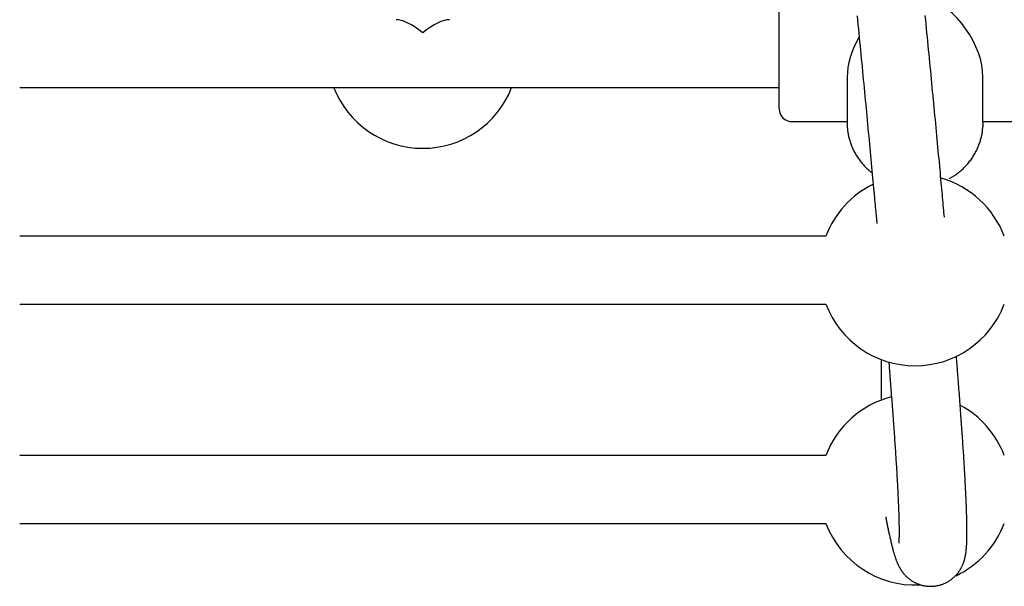
# Model space of a CAD drawing. Extents: x -8.2 to 7.6, y -6.7 to 7.1.
# Drawn here: x 2 to 2.2, y 0.8 to 0.9 of the extents above; entities that cross this region are included whole.
import ezdxf

# ---------------------------------------------------------------- set-up
doc = ezdxf.new("R2010")
doc.units = 0
doc.layers.add('LAYER01', color=7, linetype='Continuous')

msp = doc.modelspace()

# ---------------------------------------------------------------- linework, layer by layer
at = {"layer": 'LAYER01', "color": 7, "linetype": 'Continuous'}
for p, q in [((2.140923614097443, 0.9351887916322904), (2.140923614097443, 0.9527059112783618)), ((2.140923614097443, 0.9267059181925004), (2.140923614097443, 0.9351887916322904)), ((2.156923616720045, 0.9341463659998132), (2.156923616720045, 0.923374763607618)), ((2.188923614514674, 0.923374763607618), (2.188923614514674, 0.9341463659998132)), ((1.961953366590348, 0.9317059134241299), (2.140923614097443, 0.9317059134241299)), ((2.143923620177116, 0.9237058972116674), (2.156923616720045, 0.9237058972116674)), ((2.188923614514674, 0.923374763607618), (2.188895071340407, 0.9224789355989668)), ((2.188923614514674, 0.9237058972116674), (2.204923617137279, 0.9237058972116674)), ((2.151893878770674, 0.8967218314405642), (1.961953366590348, 0.8967218314405642)), ((1.961953366590348, 0.880721828817959), (2.151893878770674, 0.880721828817959)), ((2.164923618031349, 0.8676920746561252), (2.164923618031349, 0.8581319366689893)), ((2.151893878770674, 0.8451021825071527), (1.961953366590348, 0.8451021825071527)), ((1.961953366590348, 0.8291021798845504), (2.151893878770674, 0.8291021798845504))]:
    msp.add_line(p, q, dxfattribs=at)
for points in [[(2.159269553067016, 0.948594918284859), (2.159370303082928, 0.9475693876832845), (2.159470593686576, 0.9465473033665506), (2.159570423746998, 0.9455286782305682), (2.159669792157866, 0.944513524644559), (2.159768697854592, 0.9435018534480861), (2.159867139813443, 0.9424936747891426), (2.159965117002582, 0.9414889988981657), (2.160062628390165, 0.9404878360055936), (2.160159672944348, 0.939490196341858), (2.160256249633293, 0.9384960901373997), (2.160352357425158, 0.9375055276226505), (2.160447995195123, 0.9365185199359701), (2.160543161391749, 0.9355350824089439), (2.160637854386255, 0.9345552311206295), (2.160732072542044, 0.9335789822303154), (2.160825814222514, 0.9326063518972842), (2.160919077791072, 0.9316373562808213), (2.161011861611117, 0.9306720115402034), (2.161104164046054, 0.9297103338347218), (2.161195983887458, 0.9287523358113086), (2.161287321587011, 0.9277980166130493), (2.161378178039596, 0.9268473717148182), (2.161468554132588, 0.9259003966694129), (2.161558450753356, 0.9249570870296397), (2.161647868789276, 0.9240174383483017), (2.161736809127714, 0.9230814461782024), (2.161825272656046, 0.922149106072148), (2.161913258723619, 0.9212204256576118), (2.162000760477223, 0.9202954613901025), (2.16208776954004, 0.919374281648562), (2.162174277528049, 0.918456954887556), (2.162260276057227, 0.9175435495616446), (2.162345756743546, 0.9166341341253883), (2.162430711202987, 0.9157287770333499), (2.162515131051521, 0.9148275467400956), (2.162598957474319, 0.9139310774327081), (2.162681929885079, 0.9130422667404761), (2.162763737280472, 0.9121645778789023), (2.16284406865028, 0.9113014741366365), (2.162922612984286, 0.9104564188023403), (2.16299905927227, 0.9096328751646662), (2.163073096504013, 0.9088343065122696), (2.163144413669297, 0.9080641761338064), (2.163212751971562, 0.9073253675726611), (2.163278061426693, 0.9066184458438661), (2.163340344276287, 0.9059433960878246), (2.163399602755911, 0.9053002035096178), (2.163455839101139, 0.9046888533143265), (2.163509055547539, 0.9041093307070316), (2.163559254330684, 0.9035616208928171), (2.163606437686139, 0.9030457090767638), (2.16365067025634, 0.9025609207295048), (2.163692266278817, 0.9021039427352816), (2.163731602407205, 0.90167080214349), (2.16376905529052, 0.901257526053722), (2.163805001577778, 0.900860141565578), (2.163907567353342, 0.899723608706814)], [(2.179841095996703, 0.9011752520796031), (2.179740687733421, 0.9022841597785413), (2.179689818667059, 0.9028453966667759), (2.179638151716129, 0.9034147719573061), (2.179585420919107, 0.9039949984508973), (2.17953136031447, 0.9045887889483174), (2.179475703940696, 0.9051988562503259), (2.179418185836261, 0.905827913157694), (2.179358585225499, 0.9064782130980062), (2.179296862107379, 0.9071501716642696), (2.179233021657812, 0.9078437451739848), (2.179167069057165, 0.90855888989582), (2.179099009485806, 0.9092955620984403), (2.179028848124104, 0.9100537180505107), (2.178956590152425, 0.9108333140206992), (2.178882240751141, 0.911634306277671), (2.178805836893663, 0.9124562965448535), (2.178727542763068, 0.9132974679585429), (2.17864755432477, 0.9141556492258492), (2.178566067549537, 0.9150286689958554), (2.178483278408136, 0.915914355917647), (2.178399382871336, 0.9168105386403129), (2.178314576909906, 0.9177150458129301), (2.178229056494609, 0.918625706084587), (2.1781429858103, 0.919540702738177), (2.178056401942703, 0.9204596371154039), (2.177969310178892, 0.9213824653279056), (2.177881715812312, 0.922309143419258), (2.177793624136402, 0.9232396274330372), (2.177705040444605, 0.9241738734128221), (2.177615970030365, 0.92511183740218), (2.177526418187121, 0.9260534754446955), (2.177436389308787, 0.9269987506527483), (2.177345884240313, 0.9279476538942686), (2.177254902913077, 0.928900183254473), (2.177163445265482, 0.9298563367443425), (2.177071511235927, 0.9308161123748524), (2.176979100762809, 0.9317795081569836), (2.176886213784532, 0.9327465221017084), (2.176792850239496, 0.9337171522200107), (2.176699010296475, 0.9346913946326418), (2.176604695097106, 0.9356692373630133), (2.176509905998727, 0.936650666697586), (2.176414644366011, 0.9376356688461858), (2.176318911563634, 0.9386242300186354), (2.176222708956272, 0.9396163364247605), (2.176126037908598, 0.940611974274384), (2.176028899785287, 0.9416111297773316), (2.175931295898043, 0.942613789705414), (2.175833227400137, 0.9436199425259172), (2.175734695376596, 0.9446295774259623), (2.175635700920082, 0.9456426835137515), (2.175536245123261, 0.9466592498974834), (2.175436329078795, 0.9476792656853515), (2.175335953879345, 0.9487027199855605)], [(2.156923616720045, 0.923374763607618), (2.156928763919405, 0.9231809316054919), (2.156934434030663, 0.922986561904474), (2.156941149631015, 0.9227911131022558), (2.156949433465005, 0.9225940456482398), (2.156959808277187, 0.922394819991823), (2.156972796812106, 0.9221928965824081), (2.156988921814305, 0.9219877358693919), (2.157008706028337, 0.92177879830218), (2.157032608734414, 0.9215656523857524), (2.157060835346353, 0.9213482989623686), (2.157093527816229, 0.9211268468970245), (2.157130828094825, 0.9209014050711408), (2.157172878132917, 0.920672082366141), (2.157219819881288, 0.9204389876634429), (2.157271795290718, 0.9202022298444672), (2.157328946311986, 0.9199619177906315), (2.157391377292563, 0.9197182483056763), (2.157459042143397, 0.9194717700091415), (2.157531857178785, 0.9192231194067336), (2.157609738709688, 0.9189729330222357), (2.15769260304707, 0.9187218473794277), (2.157780366501904, 0.9184704990020959), (2.157872945385146, 0.9182195244140201), (2.157970256007768, 0.9179695601389806), (2.158072223643694, 0.9177211522455597), (2.15817880937429, 0.9174744851171766), (2.158289983256567, 0.9172296526432882), (2.158405715341193, 0.9169867487327251), (2.158525975678839, 0.9167458672943297), (2.158650734320172, 0.9165071022369352), (2.158779961315861, 0.9162705474693752), (2.158913626716574, 0.9160362969004888), (2.159051642250385, 0.915804478255456), (2.159193686289128, 0.9155753546595973), (2.15933937890086, 0.9153492230160732), (2.15948834014423, 0.915126380247299), (2.159640190077881, 0.9149071232756838), (2.159794548760467, 0.914691749023646), (2.15995103625063, 0.9144805544135978), (2.160109272607022, 0.9142738363679513), (2.160268940516542, 0.9140718674504678), (2.16042997309768, 0.9138748229118984), (2.160592366120446, 0.9136828536096016), (2.160756115343211, 0.9134961104182997), (2.160921216524354, 0.9133147442127262), (2.161087665422248, 0.913138905867609), (2.161255457795269, 0.9129687462576701), (2.161424589401793, 0.9128044162576404), (2.161595028907953, 0.9126459169884633), (2.161766636518857, 0.9124926506579113), (2.161939245373669, 0.9123438696908335), (2.162112688598404, 0.9121988265266554), (2.162286799319079, 0.9120567736047944), (2.162461410661709, 0.9119169633646733), (2.162636355752307, 0.9117786482457122), (2.162811467716891, 0.9116410806873282)], [(2.180923613203372, 0.9102556024786206), (2.181119293695784, 0.9103641218893009), (2.181314951730657, 0.9104734241597572), (2.181510564995752, 0.9105842881839649), (2.181706111106181, 0.9106974948388026), (2.181901567677052, 0.9108138250011433), (2.182096912323479, 0.9109340595478654), (2.182292122660572, 0.911058979355842), (2.182487176303442, 0.9111893653019516), (2.182682049264945, 0.9113258435410364), (2.182876711039602, 0.9114684212697591), (2.183071129550908, 0.9116169509827664), (2.183265272706747, 0.9117712851646901), (2.183459108415001, 0.9119312763001682), (2.183652604583548, 0.9120967768738386), (2.183845729120274, 0.9122676393703391), (2.184038449933054, 0.9124437162743017), (2.184230664427917, 0.9126248430873952), (2.184421987895045, 0.9128107872924887), (2.184611965153738, 0.9130012994143067), (2.18480014100781, 0.9131961299651661), (2.18498606026107, 0.9133950294573804), (2.185169267717334, 0.9135977484032606), (2.185349308180417, 0.9138040373151233), (2.185525726454127, 0.9140136467052765), (2.185698140190377, 0.9142263527873077), (2.185866458332086, 0.9144420344714771), (2.186030662699241, 0.9146605964002887), (2.18619073509734, 0.9148819432007631), (2.186346657331886, 0.9151059794999178), (2.186498411208378, 0.9153326099247704), (2.186645978532317, 0.9155617391023412), (2.186789341109209, 0.9157932716596452), (2.18692846671564, 0.9160271166634376), (2.187063266924234, 0.9162632008154012), (2.187193639303945, 0.9165014552923795), (2.187319481411103, 0.9167418112535057), (2.187440690802042, 0.9169841998579107), (2.187557165033091, 0.9172285522647275), (2.187668801660589, 0.9174747996330841), (2.187775498240865, 0.917722873122111), (2.187877167566521, 0.9179725337983656), (2.187973783306838, 0.9182228622234141), (2.188065334386903, 0.9184727689047302), (2.188151809722041, 0.9187211643305386), (2.188233198227572, 0.9189669589890757), (2.188309488818815, 0.9192090633685689), (2.188380670411092, 0.919446387957249), (2.188446731919724, 0.9196778432433462), (2.188507664869483, 0.9199025037899291), (2.188563471176032, 0.9201201003290768), (2.188614155377896, 0.9203305277049401), (2.188659722006894, 0.9205336807430583), (2.188700175594848, 0.9207294542689596), (2.188735520673574, 0.9209177431081865), (2.188765761774897, 0.9210984420862671), (2.188790903430633, 0.921271446028738), (2.188811055564782, 0.9214368298104325), (2.188826749645941, 0.9215953883924698), (2.188838622541776, 0.9217480968169487), (2.188847311116509, 0.9218959301101296), (2.188853452234358, 0.9220398632982755), (2.188857682759544, 0.9221808714076407), (2.188860639556291, 0.9223199294644885), (2.188862959488814, 0.9224580124950789)], [(2.166003438127841, 0.8306120251413532), (2.166048547172604, 0.8303804426528063), (2.166093748208526, 0.8301487021830268), (2.166139133073663, 0.8299166401921193), (2.166184793682624, 0.8296840959195182), (2.166230821950013, 0.8294509086046551), (2.166277309790443, 0.8292169174869731), (2.166324349118517, 0.8289819618059011), (2.166372031848844, 0.8287458808008734), (2.166420438037506, 0.828508523505113), (2.166469600280129, 0.8282697782585532), (2.16651953932134, 0.8280295431573071), (2.166570275902004, 0.827787716316301), (2.166621830762981, 0.8275441958504465), (2.166674224645139, 0.8272988798746639), (2.166727478289343, 0.8270516665038676), (2.16678161243645, 0.826802453852981), (2.166836624560732, 0.8265512744190459), (2.166892419041255, 0.8262986983642593), (2.166948876998722, 0.8260454301939045), (2.167005879549719, 0.8257921744327855), (2.167063307810833, 0.8255396356057089), (2.167121042898647, 0.8252885182374727), (2.167178965929748, 0.8250395268528867), (2.167236958020728, 0.8247933659767489), (2.167294905696598, 0.8245506827764356), (2.167352717084945, 0.8243118951259975), (2.167410305730692, 0.8240773635030798), (2.167467585174303, 0.8238474484048143), (2.16752446895625, 0.8236225103283379), (2.167580870616999, 0.8234029097707765), (2.167636703697019, 0.8231890072292699), (2.167691881736778, 0.8229811632009469), (2.167746344885391, 0.8227796340024869), (2.167800139695213, 0.8225842593534475), (2.167853339336199, 0.8223947747573065), (2.167906016973824, 0.8222109157353558), (2.167958245773566, 0.8220324178088843), (2.168010098900904, 0.8218590164991837), (2.168061649521316, 0.821690447327543), (2.168112970800278, 0.8215264458152541), (2.16816411134843, 0.8213668010400048), (2.168215021527144, 0.8212115164084722), (2.168265627151503, 0.8210606488541916), (2.168315854032319, 0.820914255325463), (2.168365627980398, 0.8207723927705952), (2.168414874806551, 0.820635118137885), (2.168463520321586, 0.8205024883756413), (2.168511490336315, 0.8203745604321696), (2.168558752121842, 0.8202513073324328), (2.168605438763035, 0.8201323664883463), (2.1686517248129, 0.820017291365552), (2.168697784820519, 0.8199056354411555), (2.168743793334982, 0.8197969521922684), (2.168789924905371, 0.8196907950959963), (2.168836354080773, 0.8195867176294479), (2.168883255410273, 0.8194842732697346), (2.168930765873152, 0.8193830977594183), (2.16897887214242, 0.8192831559678753), (2.169027523329007, 0.8191844950113648), (2.169076668539984, 0.8190871620154354), (2.169126256882421, 0.818991204105636), (2.169176237463387, 0.8188966684075064), (2.169226559389947, 0.8188036020465984), (2.169277171769176, 0.8187120521484549), (2.169328059315054, 0.8186220201867886), (2.169379349141958, 0.818533325081717), (2.169431203978972, 0.8184457400861704), (2.169483786551285, 0.8183590384607522), (2.16953725958408, 0.8182729934660681), (2.169591785802547, 0.8181873783627213), (2.169647527931873, 0.8181019664113178), (2.169704648697247, 0.8180165308724665), (2.169763293005334, 0.8179308848182157), (2.16982353445784, 0.817845000616436), (2.169885428846776, 0.8177588904321544), (2.169949031959742, 0.817672566437537), (2.170014399584337, 0.8175860408047582), (2.170081587508155, 0.8174993257059836), (2.170150651518798, 0.8174124333133879), (2.170221647403864, 0.8173253757991394), (2.170294633633695, 0.8172381679851137), (2.170369679373094, 0.8171508353403166), (2.170446856480034, 0.8170634059696461), (2.17052623680728, 0.8169759079849135), (2.170607892207594, 0.816888369497924), (2.170691894533735, 0.8168008186204829), (2.170778315638464, 0.8167132834643955), (2.170867227374544, 0.816625792141473), (2.170958700404717, 0.8165383801645999), (2.17105280058603, 0.8164511126998045), (2.171149592598544, 0.8163640623002588), (2.171249141115806, 0.8162773015261054), (2.171351510811363, 0.8161909029374784), (2.171456766358758, 0.8161049390945232), (2.171564972431534, 0.8160194825573795), (2.171676193703241, 0.8159346058861872), (2.171790487956528, 0.8158503902718605), (2.171907885353449, 0.8157669514763345), (2.172028409181456, 0.8156844138786288), (2.172152082719854, 0.8156029018646007), (2.17227892924795, 0.8155225398201162), (2.172408972045048, 0.8154434521310358), (2.172542234390455, 0.8153657631832223), (2.172678739563477, 0.815289597362536), (2.172818498283674, 0.8152150840974868), (2.172961470961304, 0.8151423730315536), (2.173107605466972, 0.8150716188381794), (2.173256849661237, 0.8150029761971458), (2.173409151404658, 0.814936599788237), (2.173564458557792, 0.8148726442912344), (2.173722718981202, 0.8148112643859224), (2.173883880535445, 0.8147526147520826), (2.174047889829217, 0.8146968455570098), (2.174214688379721, 0.8146440889546952), (2.174384216476315, 0.8145944725761669), (2.174556414396349, 0.8145481240576884), (2.174731222417169, 0.8145051710355232), (2.174908580816126, 0.8144657411459322), (2.175088429870568, 0.8144299620251872), (2.175270709857845, 0.8143979613095462), (2.175455333829314, 0.8143698641189149), (2.175642105835641, 0.8143457855318265), (2.175830802729136, 0.8143258381035783), (2.176021201348291, 0.8143101343928981), (2.176213078531598, 0.8142987869585251), (2.176406211117549, 0.8142919083591899), (2.176600375944639, 0.8142896111536289), (2.176795349851355, 0.8142920079005754), (2.176990903135954, 0.814299189697333), (2.177186779830341, 0.814311161802232), (2.177382717456296, 0.8143279080102438), (2.177578453520541, 0.81434941211731), (2.177773725529801, 0.8143756579193666), (2.177968270990799, 0.8144066292123465), (2.178161827410255, 0.8144423097921913), (2.178354132294898, 0.8144826834548398), (2.17854492548075, 0.8145277056331799), (2.178733956013484, 0.814577218294686), (2.178920975298815, 0.8146310350475758), (2.179105734727079, 0.8146889694981673), (2.179287985688623, 0.814750835252781), (2.179467479573789, 0.8148164459177436), (2.179643967772916, 0.81488561509937), (2.179817201676351, 0.8149581564039895), (2.179986967240667, 0.8150338841951501), (2.180153188586434, 0.8151126158331842), (2.18031582442929, 0.8151941694448427), (2.180474833470457, 0.8152783631522852), (2.180630174411157, 0.8153650150776685), (2.180781805952608, 0.8154539433431464), (2.180929686796029, 0.8155449660708814), (2.181073775642646, 0.8156379013830276), (2.181214042779096, 0.8157325721710752), (2.181350504745988, 0.8158288203573358), (2.181483189694418, 0.8159264926467464), (2.181612125762948, 0.8160254357375853), (2.181737341090141, 0.8161254963281478), (2.181858863814554, 0.8162265211167208), (2.181976722074755, 0.8163283568015883), (2.182090944009301, 0.8164308500810428), (2.182201565026959, 0.8165338566890685), (2.182308649545913, 0.8166372684478718), (2.182412269274947, 0.8167409862309523), (2.182512495912644, 0.8168449109040102), (2.182609401157591, 0.8169489433327489), (2.182703056708374, 0.8170529843828686), (2.182793534263574, 0.8171569349200751), (2.182880905521781, 0.8172606958100689), (2.182965244610488, 0.8173641776936466), (2.183046635317134, 0.8174673302545006), (2.18312516387399, 0.8175701129678415), (2.183200916505366, 0.8176724853006738), (2.183273979435568, 0.8177744067199956), (2.183344438888909, 0.8178758366928052), (2.183412381089696, 0.817976734686104), (2.183477892262243, 0.8180770601668902), (2.183541057021298, 0.8181767796959843), (2.18360195350108, 0.8182758881525483), (2.183660658238332, 0.8183743875258319), (2.183717247763754, 0.8184722797969479), (2.18377179860805, 0.8185695669470061), (2.183824387301919, 0.8186662509571248), (2.183875090376065, 0.8187623338084138), (2.183923984361186, 0.8188578174819914), (2.183971143062352, 0.8189527085040265), (2.184016629350417, 0.8190470315262577), (2.184060503379649, 0.8191408157610992), (2.184102825299794, 0.8192340904131542), (2.184143655260598, 0.8193268846870313), (2.184183053411807, 0.8194192277873338), (2.184221079903164, 0.8195111489186675), (2.184257794884415, 0.8196026772856354), (2.184293256042023, 0.8196938465264049), (2.184327511185577, 0.8197847079610695), (2.18436060566817, 0.8198753173582336), (2.184392584839494, 0.8199657304790313), (2.18442349404925, 0.8200560030845848), (2.184453378647136, 0.820146190936031), (2.18448228398285, 0.8202363497944953), (2.18451025540609, 0.8203265354211088), (2.184537336633963, 0.8204168118640056), (2.184563564835267, 0.8205072762683335), (2.184588975551346, 0.8205980340808148), (2.184613604320965, 0.8206891907408889), (2.184637486682902, 0.8207808516879892), (2.184660658175929, 0.8208731223615582), (2.184683154338821, 0.8209661082010324), (2.18470501071035, 0.8210599146458456), (2.184726262075017, 0.8211546705283095), (2.184746940186385, 0.8212505982002456), (2.184767076047706, 0.8213479434211933), (2.184786700660246, 0.8214469519432736), (2.184805845025276, 0.8215478695185986), (2.184824540144068, 0.8216509418992894), (2.184842817017891, 0.8217564148374612), (2.184860706648015, 0.8218645340852321), (2.184878232513255, 0.821975542725288), (2.184895387991527, 0.8220896731048165), (2.184912158941462, 0.8222071549180787), (2.184928531220101, 0.8223282178510887), (2.184944490684491, 0.822453091589852), (2.184960023191676, 0.8225820058203827), (2.184975114598703, 0.8227151902286889), (2.184989750762613, 0.8228528745007792), (2.185003915285495, 0.8229952690116468), (2.185017582740651, 0.8231425068216452), (2.18503072544898, 0.823294701700272), (2.1850433157301, 0.8234519674069407), (2.185055325903636, 0.8236144177010708), (2.185066728289207, 0.8237821663420789), (2.185077495206436, 0.8239553270893757), (2.185087598974941, 0.8241340137023836), (2.185097015518773, 0.824318330400246), (2.185105735173, 0.8245083431506914), (2.185113751879029, 0.8247041084069964), (2.185121059577312, 0.824905682609524), (2.185127652208302, 0.8251131221986432), (2.185133523712449, 0.8253264836147199), (2.185138668030205, 0.8255458232981231), (2.185143079102022, 0.8257711976892158), (2.185146752530718, 0.8260026123860081), (2.185149690564714, 0.826239869502121), (2.185151897115901, 0.8264827203416576), (2.185153376095619, 0.8267309161922993), (2.185154131415207, 0.8269842083417359), (2.185154166986003, 0.8272423480776431), (2.185153486719346, 0.8275050866877047), (2.185152094526575, 0.8277721754596052), (2.185149994362211, 0.8280434252274272), (2.185147190352843, 0.8283188848722577), (2.185143686668431, 0.8285986628611778), (2.185139487478839, 0.8288828676414738), (2.185134596953933, 0.829171607660429), (2.185129019263577, 0.8294649913653267), (2.185122758577636, 0.8297631272034534), (2.185115819065977, 0.8300661236220921), (2.185108205925905, 0.8303740464053114), (2.185099928467024, 0.8306867905230938), (2.185090997025661, 0.8310042083282618), (2.185081421938501, 0.8313261521506179), (2.185071213542229, 0.8316524743199556), (2.185060382173534, 0.8319830271660713), (2.185048938169099, 0.832317663018759), (2.18503689186561, 0.8326562342078176), (2.185024252210238, 0.8329986260179193), (2.18501102259754, 0.8333448553728158), (2.184997205030997, 0.8336949722026847), (2.184982801514869, 0.8340490264119312), (2.184967814053416, 0.8344070679049606), (2.184952244650902, 0.8347691465861722), (2.184936095311584, 0.8351353123599714), (2.184919368039723, 0.8355056151307633), (2.184902064659299, 0.8358801000625622), (2.184884186281371, 0.8362587931580834), (2.18486573383437, 0.8366417157367224), (2.184846708247899, 0.8370288890893419), (2.184827110451563, 0.8374203345068021), (2.184806941374965, 0.8378160732799657), (2.18478620194771, 0.8382161266996954), (2.184764893099399, 0.8386205160568483), (2.184743015683854, 0.8390292606716798), (2.184720570262555, 0.8394423717638139), (2.184697557318111, 0.8398598586446024), (2.184673977334673, 0.8402817305942344), (2.184649830796396, 0.8407079968928894), (2.184625118187428, 0.8411386668207534), (2.184599839991924, 0.841573749658012), (2.184573996694036, 0.8420132546848453), (2.184547588800098, 0.8424571899170283), (2.184520616918523, 0.8429055580751278), (2.184493081676094, 0.8433583606831766), (2.184464983701496, 0.8438155992312633), (2.184436323623419, 0.8442772752094825), (2.184407102070551, 0.8447433901079258), (2.184377319671581, 0.8452139454166847), (2.184346977055195, 0.8456889426258537), (2.184316074696202, 0.8461683839681374), (2.184284612469773, 0.8466522743893826), (2.18425259009266, 0.8471406196515658), (2.184220007283882, 0.8476334254799095), (2.184186863762462, 0.8481306975996274), (2.184153159247421, 0.8486324417359421), (2.184118893457778, 0.8491386636140672), (2.184084066112554, 0.8496493689592283), (2.184048677489473, 0.8501645585894462), (2.184012730119452, 0.8506842134167303), (2.183976227086857, 0.8512083095251112), (2.183939171478681, 0.8517368229590152), (2.183901566381914, 0.8522697297628602), (2.183863414883548, 0.8528070059810725), (2.183824720070576, 0.8533486276580757), (2.183785485029991, 0.8538945708382905), (2.183745710749326, 0.8544448282482744), (2.183705389839149, 0.8549994590460781), (2.183664512804607, 0.8555585391567455), (2.183623070153829, 0.8561221444628925), (2.183581052394939, 0.8566903508471349), (2.18353845003607, 0.8572632341920853), (2.183495253585346, 0.8578408703803598), (2.1834514535509, 0.8584233352945683), (2.18340708896687, 0.8590101240941285), (2.183362392994906, 0.8595984087281837), (2.183317647315969, 0.8601847805133919), (2.183273133614375, 0.8607658307210486), (2.183229133574433, 0.8613381506224497), (2.183185928880462, 0.8618983314889024), (2.183143801216767, 0.8624429645916968), (2.183103032267666, 0.8629686412021401), (2.183063857756593, 0.8634725126087821), (2.183026329586181, 0.8639539698713876), (2.182990453691691, 0.8644129641520601), (2.182956236011636, 0.864849446570368), (2.182923682484526, 0.8652633682458681), (2.182892799048871, 0.8656546802981288), (2.182863591643178, 0.8660233338467068), (2.182836066205959, 0.8663692800111676), (2.182810192518578, 0.866692952180625), (2.182785795752474, 0.8669967125846308), (2.182762664916605, 0.8672834057902172), (2.182740589022601, 0.8675558763304602), (2.182719357082088, 0.8678169687384245), (2.182678581108047, 0.8683163972897985), (2.182658615097771, 0.8685604224993461)], [(2.166720958841648, 0.8671295856233794), (2.166801279907796, 0.8661337762759334), (2.16684147924571, 0.8656345572756843), (2.166881725107807, 0.865133759635113), (2.166922033002145, 0.8646308571407739), (2.166962418436785, 0.8641253235792302), (2.167002896919789, 0.8636166327370364), (2.167043483959217, 0.8631042584007554), (2.16708419391646, 0.8625877511909964), (2.167125036543557, 0.8620669693495137), (2.167166020452358, 0.861541847870705), (2.167207154251473, 0.8610123217896749), (2.167248446549509, 0.8604783261415252), (2.167289905955075, 0.859939795961358), (2.167331541076782, 0.8593966662842778), (2.16737336052324, 0.8588488721453864), (2.167415355381206, 0.8582965572560003), (2.167457446626909, 0.8577407003305472), (2.167499537721332, 0.8571824886744488), (2.16754153212216, 0.8566231096357403), (2.167583333287073, 0.8560637505624509), (2.167624844673753, 0.8555055988026125), (2.16766596973988, 0.8549498417042543), (2.167706611943135, 0.8543976666154142), (2.167746691317915, 0.8538500598080229), (2.167786194182719, 0.8533072035541189), (2.167825123439258, 0.8527690789626463), (2.167863481985998, 0.8522356671860457), (2.167901272721398, 0.8517069493767665), (2.167938498543925, 0.8511829066872433), (2.167975162352038, 0.8506635202699255), (2.168011267044201, 0.8501487712772509), (2.168046814838132, 0.8496386465288581), (2.168081805207226, 0.8491331558107156), (2.168116236950232, 0.848632314490969), (2.168150108862845, 0.8481361379802758), (2.168183419740767, 0.8476446416892877), (2.168216168379694, 0.8471578410286592), (2.168248353575328, 0.846675751409048), (2.168279974123364, 0.8461983882411088), (2.168311029014307, 0.8457257655264376), (2.16834151799908, 0.8452578919068339), (2.168371441028782, 0.8447947745360587), (2.168400798051828, 0.8443364206073615), (2.168429589016629, 0.8438828373139976), (2.168457813871599, 0.8434340318492167), (2.168485472565151, 0.8429900114062712), (2.168512565045703, 0.8425507831784106), (2.168539091260238, 0.8421163548831712), (2.168565051133775, 0.841686736590507), (2.168590444594549, 0.8412619388217079), (2.168615271568479, 0.8408419721345496), (2.168639531981479, 0.84042684708679), (2.168663225759463, 0.8400165742361961), (2.168686352828349, 0.8396111641405406), (2.168708913114048, 0.8392106273575813), (2.168730906575507, 0.8388149744825353), (2.16875233329005, 0.8384242164941387), (2.168773193371957, 0.8380383643417953), (2.168793486933548, 0.837657429008299), (2.168813214087136, 0.8372814214764431), (2.168832374945041, 0.8369103527290215), (2.168850969619582, 0.8365442337488246), (2.168868998223075, 0.8361830755186461), (2.168886460964285, 0.8358268894899447), (2.168903358426573, 0.8354756892006788), (2.168919691292945, 0.8351294885969412), (2.168935460244813, 0.8347883016550814), (2.168950665963581, 0.8344521423514634), (2.16896530913066, 0.8341210246624393), (2.168979390427459, 0.8337949625643645), (2.168992910535382, 0.833473970033597), (2.169005870271576, 0.833158061768239), (2.169018270987443, 0.8328472555429307), (2.169030114172603, 0.8325415697999013), (2.169041401315435, 0.8322410230084633), (2.169052133904317, 0.8319456336379174), (2.169062313427629, 0.8316554201575791), (2.16907194137375, 0.8313704010367522), (2.169081019231058, 0.8310905947447491), (2.169089548719554, 0.8308160203386886), (2.169097532479544, 0.8305466993936845), (2.169104973384718, 0.8302826540250228), (2.169111874307887, 0.830023906371809), (2.169118238121861, 0.8297704785731548), (2.169124067699446, 0.8295223927681632), (2.169129365913456, 0.829279671095943), (2.169134135636696, 0.8290423356956028), (2.169138380696662, 0.8288104287688165), (2.169142108735828, 0.8285840729107952), (2.16914532835243, 0.8283634107383911), (2.169148048144163, 0.8281485848889245), (2.169150276708723, 0.8279397379997095), (2.169152022643807, 0.8277370127080633), (2.16915329454711, 0.827540551651306), (2.169154101016332, 0.8273504974667519), (2.169154452071474, 0.8271669602538103), (2.169154363420316, 0.8269899200778358), (2.169153852193361, 0.8268193244326835), (2.169152935520901, 0.8266551208290025), (2.169151630533232, 0.8264972567774426), (2.169149954360647, 0.8263456797886559), (2.169147924133441, 0.8262003373732949), (2.169145556981908, 0.8260611770420031), (2.169142873796233, 0.8259281559313016), (2.169139910506646, 0.8258012697717139), (2.169136706803126, 0.8256805238937587), (2.169133302375728, 0.8255659236408945), (2.169129736914499, 0.8254574743565681), (2.16912605010949, 0.8253551813842408), (2.169122281650753, 0.8252590500673652), (2.16911847122834, 0.8251690857493938), (2.169114652919082, 0.825085253165595), (2.169110838348609, 0.8250073546809014), (2.169107033528852, 0.8249351520342154), (2.169103244471992, 0.8248684069733685), (2.169099477190195, 0.8248068812461832), (2.169095737695639, 0.8247503366004876), (2.169092032000495, 0.8246985347841045), (2.169088366116934, 0.8246512375448593), (2.16908475537139, 0.8246082444029377), (2.169081252349378, 0.8245695060056308), (2.169077918950083, 0.824535010761822), (2.169074817072981, 0.8245047470857803), (2.169072008617555, 0.8244787033917744), (2.16906955548328, 0.8244568680940704), (2.1690659627761, 0.8244257763446431), (2.169064925414163, 0.8244164116993308), (2.169064361444535, 0.8244106989905015), (2.169064203239599, 0.8244081165109991), (2.169064383171905, 0.8244081425559403), (2.169064833614007, 0.8244102554204328), (2.169066275517798, 0.8244186547885233), (2.169067131724588, 0.8244238978823456)]]:
    msp.add_lwpolyline(points, dxfattribs=at)
for centre, radius, start, end in [((2.056923616004787, 0.9399222563501629), 0.02250000000000001, 201.0375915647504, 338.5819009152649), ((2.1439236160048, 0.9267059116387055), 0.003000000000002941, 180.0000000000502, 270.0000000000013), ((2.172923616004786, 0.888721829382232), 0.0225, 20.82749693198868, 74.16947114666935), ((2.172923616004786, 0.888721829382232), 0.0225, 116.1655489559249, 159.1725030680113), ((2.172923616004786, 0.888721829382232), 0.0225, 200.8274969320364, 339.1725030679652), ((2.172923616004786, 0.8371021822049681), 0.02249999999999998, 104.3629214209445, 159.1725030680159), ((2.172923616004786, 0.8371021822049681), 0.0225, 20.8274969319843, 61.50104355918845), ((2.172923616004786, 0.8371021822049681), 0.02250000000000001, 200.827496932041, 272.6692109650534), ((2.172923616004786, 0.8371021822049681), 0.02250000000000002, 295.4047768057973, 339.1725030679607)]:
    msp.add_arc(centre, radius, start, end, dxfattribs=at)
for centre, major_axis, ratio, start_param, end_param in [((2.172923616004809, 0.9397059116386997), (0.01313302388260714, -0.01313302388260701), 0.6958891832837877, 0.6079616955114486, 2.058301475151444), ((2.05692361600479, 0.9397059116386997), (-0.007562315068404457, 0.00756231506840442), 0.3451144407462424, 5.044704795788665, 5.950869491775166), ((2.05692361600479, 0.9397059116386997), (0.007562315068404463, 0.007562315068404414), 0.3451144407462405, 0.3323158154039836, 1.238480511390924), ((2.172923616004809, 0.9397059116386997), (0.01313302388260693, 0.01313302388260717), 0.6958891832837861, 1.937798710064927, 2.533630958078335)]:
    msp.add_ellipse(centre, major_axis=major_axis, ratio=ratio, start_param=start_param, end_param=end_param, dxfattribs=at)

doc.saveas('drawing.dxf')
